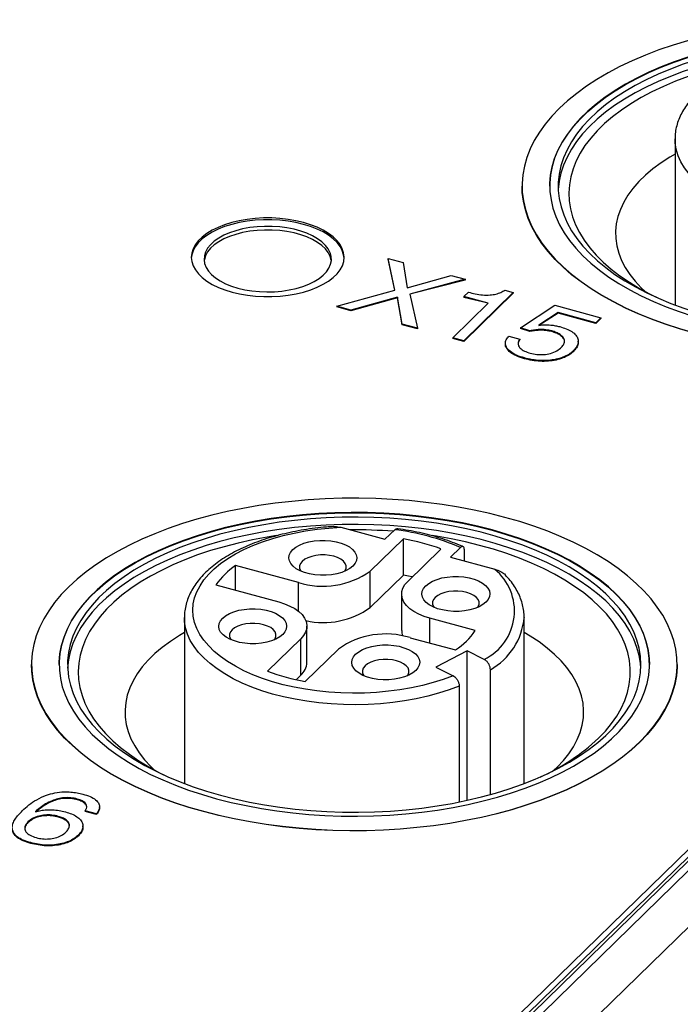
# Model space of a CAD drawing. Units: millimetres. Extents: x 17 to 410, y 7 to 290.
# Drawn here: x 372 to 380, y 102 to 114 of the extents above; entities that cross this region are included whole.
import ezdxf

# ---------------------------------------------------------------- set-up
doc = ezdxf.new("R2010")
doc.units = ezdxf.units.MM
doc.linetypes.add('SLD-Solid', pattern=[0])

msp = doc.modelspace()

# ---------------------------------------------------------------- linework, layer by layer
at = {"color": 7, "linetype": 'SLD-Solid', "lineweight": 25}
for p, q in [((380.096, 112.317), (380.096, 110.36)), ((380.096, 112.312), (380.096, 112.317)), ((378.296, 111.76), (378.296, 111.76)), ((378.621, 111.76), (378.621, 111.76)), ((376.799, 110.533), (376.718, 110.909)), ((376.718, 110.909), (376.895, 110.861)), ((376.718, 110.909), (376.718, 110.9)), ((376.799, 110.533), (376.718, 110.9)), ((376.895, 110.861), (376.943, 110.563)), ((376.943, 110.563), (377.459, 110.708)), ((377.624, 110.663), (376.974, 110.486)), ((377.459, 110.708), (377.624, 110.663)), ((377.624, 110.663), (377.624, 110.654)), ((377.624, 110.654), (376.974, 110.486)), ((376.113, 110.346), (376.799, 110.533)), ((376.827, 110.452), (376.279, 110.3)), ((376.827, 110.444), (376.279, 110.292)), ((376.884, 110.136), (376.827, 110.452)), ((376.827, 110.452), (376.827, 110.444)), ((376.884, 110.128), (376.827, 110.444)), ((376.974, 110.486), (377.064, 110.087)), ((378.191, 110.509), (377.608, 109.939)), ((378.191, 110.5), (377.608, 109.931)), ((377.61, 110.459), (377.663, 110.51)), ((377.895, 110.381), (377.61, 110.459)), ((377.61, 110.459), (377.61, 110.45)), ((377.895, 110.381), (377.61, 110.45)), ((378.093, 110.536), (378.191, 110.509)), ((378.191, 110.509), (378.191, 110.5)), ((376.279, 110.3), (376.113, 110.346)), ((376.113, 110.346), (376.113, 110.337)), ((376.279, 110.292), (376.113, 110.337)), ((377.479, 109.974), (377.895, 110.381)), ((378.275, 110.091), (378.679, 110.357)), ((378.679, 110.357), (379.223, 110.209)), ((376.279, 110.3), (376.279, 110.292)), ((378.719, 110.271), (378.492, 110.122)), ((378.719, 110.262), (378.493, 110.12)), ((379.163, 110.15), (378.719, 110.271)), ((378.719, 110.271), (378.719, 110.262)), ((379.163, 110.142), (378.719, 110.262)), ((379.223, 110.209), (379.163, 110.15)), ((379.223, 110.201), (379.163, 110.142)), ((379.223, 110.209), (379.223, 110.201)), ((368.8, 92.768), (386.62, 110.161)), ((376.884, 110.136), (376.884, 110.128)), ((377.064, 110.087), (376.884, 110.136)), ((377.064, 110.079), (376.884, 110.128)), ((377.064, 110.087), (377.064, 110.079)), ((378.388, 110.056), (378.275, 110.091)), ((378.275, 110.091), (378.275, 110.082)), ((378.388, 110.047), (378.275, 110.082)), ((378.492, 110.122), (378.493, 110.12)), ((379.163, 110.15), (379.163, 110.142)), ((356.993, 81.158), (386.62, 110.075)), ((357.231, 81.224), (386.787, 110.071)), ((377.479, 109.974), (377.479, 109.966)), ((377.608, 109.939), (377.479, 109.974)), ((377.608, 109.931), (377.479, 109.966)), ((378.14, 109.993), (378.269, 109.958)), ((378.388, 110.056), (378.388, 110.047)), ((378.644, 110.055), (378.644, 110.046)), ((356.966, 81.082), (386.522, 109.929)), ((357.762, 81.079), (387.318, 109.927)), ((377.608, 109.939), (377.608, 109.931)), ((378.099, 109.9), (378.099, 109.9)), ((378.269, 109.958), (378.269, 109.949)), ((378.957, 109.924), (378.957, 109.934)), ((378.323, 109.736), (378.323, 109.727)), ((378.896, 109.817), (378.896, 109.809)), ((376.161, 107.741), (376.68, 107.6)), ((376.68, 107.6), (376.796, 107.713)), ((376.898, 107.606), (376.507, 107.224)), ((376.898, 107.177), (376.898, 107.606)), ((376.95, 107.104), (377.34, 107.485)), ((377.57, 107.503), (377.454, 107.389)), ((377.618, 107.345), (377.618, 107.464)), ((377.454, 107.389), (377.973, 107.248)), ((375.663, 107.09), (374.923, 107.291)), ((374.923, 107), (374.923, 107.291)), ((376.507, 106.796), (376.507, 107.224)), ((376.898, 107.177), (376.507, 106.796)), ((374.69, 107.063), (375.43, 106.862)), ((376.877, 106.954), (376.877, 106.525)), ((374.32, 106.68), (374.32, 104.723)), ((374.32, 106.675), (374.32, 106.68)), ((377.745, 106.524), (377.211, 106.669)), ((378.32, 106.684), (378.32, 106.68)), ((378.32, 104.723), (378.32, 106.68)), ((375.763, 106.149), (375.763, 106.577)), ((375.691, 106.427), (375.3, 106.046)), ((375.691, 105.999), (375.691, 106.427)), ((376.977, 106.441), (377.512, 106.296)), ((375.742, 105.926), (376.133, 106.307)), ((377.648, 106.287), (377.281, 106.093)), ((377.85, 106.185), (377.648, 106.287)), ((377.648, 104.525), (377.648, 106.287)), ((372.52, 106.123), (372.52, 106.123)), ((372.845, 106.123), (372.845, 106.123)), ((377.281, 106.093), (377.483, 105.992)), ((377.922, 104.593), (377.922, 106.063)), ((379.795, 106.123), (379.795, 106.123)), ((380.12, 106.123), (380.12, 106.123)), ((375.691, 105.999), (375.638, 105.947)), ((377.555, 105.87), (377.555, 104.505)), ((378.67, 104.881), (378.708, 104.917)), ((373.059, 104.54), (373.059, 104.531)), ((373.285, 104.365), (373.153, 104.401)), ((373.153, 104.401), (373.153, 104.392)), ((373.285, 104.357), (373.153, 104.392)), ((373.321, 104.439), (373.321, 104.45)), ((372.566, 104.392), (372.568, 104.389)), ((372.835, 104.336), (372.835, 104.328)), ((373.285, 104.365), (373.285, 104.357)), ((372.479, 104.271), (372.479, 104.262)), ((373.126, 104.212), (373.126, 104.223)), ((373.072, 104.115), (373.072, 104.106)), ((372.512, 104.027), (372.512, 104.018))]:
    msp.add_line(p, q, dxfattribs=at)
at = {"color": 8, "linetype": 'SLD-Solid', "lineweight": 25}
for p, q in [((375.663, 106.752), (375.663, 107.09)), ((377.211, 106.378), (377.211, 106.669))]:
    msp.add_line(p, q, dxfattribs=at)
at = {"color": 7, "linetype": 'SLD-Solid', "lineweight": 25, "flags": 128}
for points in [[(380.322, 110.033), (380.5, 109.988), (380.683, 109.947), (380.87, 109.911), (381.06, 109.881), (381.252, 109.856), (381.447, 109.836), (381.644, 109.821), (381.842, 109.811), (382.041, 109.807), (382.24, 109.808), (382.439, 109.815), (382.636, 109.827), (382.832, 109.844), (383.026, 109.866), (383.218, 109.894), (383.406, 109.927), (383.591, 109.965), (383.772, 110.008), (383.948, 110.055), (384.119, 110.108), (384.285, 110.164), (384.444, 110.226), (384.598, 110.291), (384.744, 110.36), (384.883, 110.434), (385.014, 110.511), (385.138, 110.591), (385.253, 110.675), (385.359, 110.761), (385.456, 110.851), (385.545, 110.942), (385.623, 111.037), (385.692, 111.133), (385.752, 111.23), (385.801, 111.33), (385.84, 111.43), (385.869, 111.532), (385.887, 111.634), (385.895, 111.736), (385.893, 111.838), (385.88, 111.941), (385.857, 112.042), (385.823, 112.143), (385.78, 112.243), (385.726, 112.342), (385.662, 112.439), (385.589, 112.534), (385.506, 112.627), (385.413, 112.718), (385.312, 112.806), (385.201, 112.892), (385.083, 112.974), (384.956, 113.053), (384.821, 113.128), (384.678, 113.2), (384.529, 113.267), (384.373, 113.331), (384.211, 113.39), (384.042, 113.445), (383.869, 113.495), (383.691, 113.54), (383.508, 113.581), (383.321, 113.617), (383.131, 113.647), (382.939, 113.672), (382.744, 113.692), (382.547, 113.707), (382.349, 113.717), (382.15, 113.721), (381.951, 113.72), (381.752, 113.713), (381.555, 113.701), (381.359, 113.684), (381.165, 113.662), (380.973, 113.634), (380.785, 113.601), (380.6, 113.563), (380.419, 113.52), (380.243, 113.473), (380.072, 113.42), (379.906, 113.364), (379.747, 113.302), (379.593, 113.237), (379.447, 113.168), (379.308, 113.094), (379.177, 113.017), (379.054, 112.937), (378.939, 112.853), (378.832, 112.767), (378.735, 112.677), (378.647, 112.586), (378.568, 112.491), (378.499, 112.395), (378.439, 112.298), (378.39, 112.198), (378.351, 112.098), (378.322, 111.996), (378.304, 111.894), (378.296, 111.792), (378.298, 111.69), (378.311, 111.587), (378.334, 111.486), (378.368, 111.385), (378.411, 111.285), (378.465, 111.186), (378.529, 111.089), (378.602, 110.994), (378.685, 110.901), (378.778, 110.81), (378.879, 110.722), (378.99, 110.636), (379.108, 110.554), (379.235, 110.475), (379.37, 110.4), (379.513, 110.328), (379.662, 110.261), (379.818, 110.197), (379.98, 110.138), (380.149, 110.083), (380.322, 110.033)], [(380.474, 110.181), (380.646, 110.137), (380.822, 110.099), (381.002, 110.065), (381.185, 110.037), (381.371, 110.014), (381.56, 109.996), (381.749, 109.983), (381.94, 109.976), (382.132, 109.974), (382.323, 109.978), (382.514, 109.987), (382.703, 110.002), (382.891, 110.022), (383.076, 110.047), (383.258, 110.077), (383.437, 110.113), (383.611, 110.154), (383.781, 110.199), (383.946, 110.249), (384.105, 110.304), (384.259, 110.363), (384.405, 110.427), (384.545, 110.494), (384.677, 110.566), (384.801, 110.641), (384.917, 110.719), (385.024, 110.801), (385.123, 110.885), (385.212, 110.973), (385.292, 111.062), (385.362, 111.154), (385.423, 111.248), (385.473, 111.343), (385.513, 111.439), (385.542, 111.537), (385.561, 111.635), (385.57, 111.733), (385.568, 111.832), (385.555, 111.931), (385.532, 112.028), (385.499, 112.126), (385.455, 112.222), (385.401, 112.316), (385.337, 112.409), (385.263, 112.5), (385.179, 112.589), (385.087, 112.675), (384.985, 112.759), (384.874, 112.839), (384.755, 112.916), (384.627, 112.99), (384.492, 113.06), (384.35, 113.126), (384.201, 113.188), (384.046, 113.245), (383.884, 113.298), (383.717, 113.347), (383.546, 113.391), (383.369, 113.429), (383.189, 113.463), (383.006, 113.491), (382.82, 113.514), (382.631, 113.532), (382.442, 113.545), (382.251, 113.552), (382.059, 113.554), (381.868, 113.55), (381.677, 113.541), (381.488, 113.526), (381.3, 113.506), (381.115, 113.481), (380.933, 113.451), (380.754, 113.415), (380.58, 113.374), (380.41, 113.329), (380.245, 113.279), (380.086, 113.224), (379.932, 113.165), (379.786, 113.101), (379.646, 113.034), (379.514, 112.962), (379.39, 112.887), (379.274, 112.809), (379.167, 112.727), (379.068, 112.643), (378.979, 112.555), (378.899, 112.466), (378.829, 112.374), (378.768, 112.28), (378.718, 112.185), (378.678, 112.089), (378.649, 111.991), (378.63, 111.893), (378.621, 111.795), (378.623, 111.696), (378.636, 111.598), (378.659, 111.5), (378.692, 111.402), (378.736, 111.306), (378.79, 111.212), (378.854, 111.119), (378.928, 111.028), (379.012, 110.939), (379.104, 110.853), (379.206, 110.769), (379.317, 110.689), (379.436, 110.612), (379.564, 110.538), (379.699, 110.468), (379.841, 110.402), (379.99, 110.34), (380.145, 110.283), (380.307, 110.23), (380.474, 110.181)], [(378.621, 111.76), (378.621, 111.79), (378.63, 111.889), (378.649, 111.987), (378.678, 112.084), (378.718, 112.181), (378.768, 112.276), (378.829, 112.37), (378.899, 112.461), (378.979, 112.551), (379.068, 112.638), (379.167, 112.723), (379.274, 112.804), (379.39, 112.883), (379.514, 112.958), (379.646, 113.029), (379.786, 113.097), (379.932, 113.16), (380.086, 113.22), (380.245, 113.275), (380.41, 113.325), (380.58, 113.37), (380.754, 113.411), (380.933, 113.446), (381.115, 113.477), (381.3, 113.502), (381.488, 113.522), (381.677, 113.536), (381.868, 113.546), (382.059, 113.549), (382.251, 113.548), (382.442, 113.541), (382.631, 113.528), (382.82, 113.51), (383.006, 113.487), (383.189, 113.459), (383.369, 113.425), (383.546, 113.386), (383.717, 113.343), (383.884, 113.294), (384.046, 113.241), (384.201, 113.184), (384.35, 113.122), (384.492, 113.056), (384.627, 112.986), (384.755, 112.912), (384.874, 112.835), (384.985, 112.754), (385.087, 112.671), (385.179, 112.585), (385.263, 112.496), (385.337, 112.405), (385.401, 112.312), (385.455, 112.217), (385.499, 112.121), (385.532, 112.024), (385.555, 111.926), (385.568, 111.828), (385.571, 111.76)], [(380.52, 110.222), (380.689, 110.18), (380.861, 110.142), (381.038, 110.109), (381.218, 110.081), (381.4, 110.059), (381.585, 110.041), (381.771, 110.03), (381.958, 110.023), (382.146, 110.022), (382.333, 110.026), (382.52, 110.035), (382.705, 110.05), (382.889, 110.07), (383.07, 110.095), (383.248, 110.126), (383.423, 110.161), (383.593, 110.202), (383.759, 110.247), (383.919, 110.297), (384.074, 110.352), (384.223, 110.41), (384.366, 110.473), (384.501, 110.54), (384.629, 110.611), (384.749, 110.685), (384.861, 110.763), (384.964, 110.844), (385.058, 110.927), (385.143, 111.013), (385.219, 111.102), (385.286, 111.192), (385.342, 111.284), (385.388, 111.378), (385.424, 111.473), (385.45, 111.569), (385.465, 111.665), (385.471, 111.761), (385.465, 111.858), (385.449, 111.954), (385.423, 112.05), (385.387, 112.145), (385.34, 112.238), (385.283, 112.331), (385.217, 112.421), (385.141, 112.509), (385.055, 112.595), (384.96, 112.679), (384.857, 112.759), (384.745, 112.837), (384.624, 112.911), (384.496, 112.981), (384.361, 113.048), (384.218, 113.111), (384.069, 113.17), (383.914, 113.224), (383.753, 113.274), (383.587, 113.319), (383.416, 113.359), (383.242, 113.395), (383.064, 113.425), (382.882, 113.45), (382.699, 113.47), (382.513, 113.485), (382.327, 113.494), (382.139, 113.498), (381.952, 113.496), (381.764, 113.49), (381.578, 113.477), (381.394, 113.46), (381.211, 113.437), (381.032, 113.409), (380.855, 113.376), (380.683, 113.338), (380.515, 113.295), (380.351, 113.248), (380.193, 113.196), (380.041, 113.139), (379.896, 113.078), (379.757, 113.013), (379.625, 112.944), (379.501, 112.872), (379.385, 112.796), (379.278, 112.716), (379.179, 112.634), (379.089, 112.55), (379.008, 112.462), (378.937, 112.373), (378.876, 112.281), (378.825, 112.188), (378.784, 112.094), (378.753, 111.999), (378.732, 111.903), (378.722, 111.806), (378.722, 111.71), (378.733, 111.613), (378.754, 111.517), (378.785, 111.422), (378.826, 111.328), (378.878, 111.235), (378.94, 111.143), (379.011, 111.054), (379.092, 110.967), (379.182, 110.882), (379.281, 110.8), (379.389, 110.721), (379.506, 110.645), (379.63, 110.573), (379.762, 110.504), (379.901, 110.439), (380.047, 110.378), (380.199, 110.322), (380.357, 110.27), (380.52, 110.222)], [(385.469, 111.717), (385.465, 111.772), (385.449, 111.869), (385.423, 111.964), (385.387, 112.059), (385.34, 112.153), (385.283, 112.245), (385.217, 112.335), (385.141, 112.424), (385.055, 112.51), (384.96, 112.593), (384.857, 112.674), (384.745, 112.751), (384.624, 112.825), (384.496, 112.896), (384.361, 112.963), (384.218, 113.025), (384.069, 113.084), (383.914, 113.138), (383.753, 113.188), (383.587, 113.233), (383.416, 113.274), (383.242, 113.309), (383.064, 113.339), (382.882, 113.364), (382.699, 113.384), (382.513, 113.399), (382.327, 113.408), (382.139, 113.412), (381.952, 113.411), (381.764, 113.404), (381.578, 113.392), (381.394, 113.374), (381.211, 113.352), (381.032, 113.324), (380.855, 113.291), (380.683, 113.253), (380.515, 113.21), (380.351, 113.162), (380.193, 113.11), (380.041, 113.053), (379.896, 112.992), (379.757, 112.927), (379.625, 112.858), (379.501, 112.786), (379.385, 112.71), (379.278, 112.631), (379.179, 112.549), (379.089, 112.464), (379.008, 112.377), (378.937, 112.287), (378.876, 112.196), (378.825, 112.103), (378.784, 112.008), (378.753, 111.913), (378.732, 111.817), (378.722, 111.721), (378.722, 111.717)], [(381.181, 113.28), (381.07, 113.262), (380.897, 113.23), (380.728, 113.192), (380.563, 113.15), (380.404, 113.103), (380.249, 113.052), (380.101, 112.996), (379.959, 112.935), (379.824, 112.871), (379.696, 112.803), (379.576, 112.731), (379.464, 112.656), (379.36, 112.578), (379.265, 112.497), (379.179, 112.413), (379.103, 112.327), (379.036, 112.239), (378.979, 112.149), (378.932, 112.057), (378.895, 111.964), (378.868, 111.87), (378.852, 111.776), (378.846, 111.681), (378.85, 111.587), (378.865, 111.492), (378.89, 111.398), (378.925, 111.305), (378.971, 111.214), (379.026, 111.123), (379.092, 111.035), (379.167, 110.948), (379.251, 110.864), (379.345, 110.783), (379.447, 110.704), (379.558, 110.628), (379.677, 110.556), (379.804, 110.487), (379.909, 110.435)], [(380.096, 112.137), (380.036, 112.102), (379.932, 112.034), (379.835, 111.963), (379.748, 111.889), (379.67, 111.813), (379.601, 111.734), (379.541, 111.653), (379.492, 111.571), (379.452, 111.486), (379.423, 111.401), (379.404, 111.315), (379.396, 111.229), (379.398, 111.142), (379.411, 111.056), (379.433, 110.971), (379.467, 110.886), (379.51, 110.802), (379.563, 110.72), (379.626, 110.64), (379.699, 110.562), (379.746, 110.518)], [(380.322, 110.029), (380.149, 110.079), (379.98, 110.134), (379.818, 110.193), (379.662, 110.257), (379.513, 110.324), (379.37, 110.396), (379.235, 110.471), (379.108, 110.55), (378.99, 110.632), (378.879, 110.717), (378.778, 110.806), (378.685, 110.896), (378.602, 110.989), (378.529, 111.085), (378.465, 111.182), (378.411, 111.28), (378.368, 111.38), (378.334, 111.481), (378.311, 111.583), (378.298, 111.685), (378.296, 111.76)], [(374.881, 110.512), (374.969, 110.491), (375.062, 110.475), (375.157, 110.464), (375.254, 110.459), (375.351, 110.459), (375.448, 110.464), (375.543, 110.475), (375.636, 110.491), (375.724, 110.513), (375.807, 110.539), (375.885, 110.569), (375.955, 110.604), (376.018, 110.642), (376.073, 110.684), (376.118, 110.728), (376.154, 110.775), (376.18, 110.823), (376.196, 110.873), (376.201, 110.923), (376.195, 110.973), (376.179, 111.022), (376.153, 111.071), (376.117, 111.117), (376.071, 111.161), (376.016, 111.203), (375.953, 111.241), (375.882, 111.276), (375.804, 111.306), (375.721, 111.332), (375.632, 111.353), (375.54, 111.369), (375.445, 111.379), (375.348, 111.385), (375.25, 111.385), (375.154, 111.379), (375.058, 111.368), (374.966, 111.352), (374.878, 111.331), (374.794, 111.305), (374.717, 111.274), (374.646, 111.24), (374.583, 111.202), (374.529, 111.16), (374.483, 111.116), (374.447, 111.069), (374.422, 111.021), (374.406, 110.971), (374.401, 110.921), (374.406, 110.871), (374.422, 110.821), (374.449, 110.773), (374.485, 110.726), (374.531, 110.682), (374.585, 110.641), (374.649, 110.602), (374.72, 110.568), (374.797, 110.538), (374.881, 110.512)], [(376.201, 110.911), (376.195, 110.951), (376.179, 111.001), (376.153, 111.049), (376.117, 111.096), (376.071, 111.14), (376.016, 111.182), (375.953, 111.22), (375.882, 111.254), (375.804, 111.284), (375.721, 111.31), (375.632, 111.331), (375.54, 111.347), (375.445, 111.358), (375.348, 111.363), (375.25, 111.363), (375.154, 111.358), (375.058, 111.347), (374.966, 111.331), (374.878, 111.309), (374.794, 111.283), (374.717, 111.253), (374.646, 111.218), (374.583, 111.18), (374.529, 111.139), (374.483, 111.094), (374.447, 111.047), (374.422, 110.999), (374.406, 110.95), (374.401, 110.911)], [(374.951, 110.559), (375.032, 110.54), (375.116, 110.526), (375.204, 110.517), (375.292, 110.514), (375.381, 110.516), (375.469, 110.524), (375.554, 110.537), (375.636, 110.555), (375.713, 110.578), (375.784, 110.605), (375.848, 110.636), (375.905, 110.672), (375.954, 110.71), (375.993, 110.751), (376.022, 110.794), (376.041, 110.839), (376.05, 110.884), (376.049, 110.93), (376.036, 110.976), (376.014, 111.02), (375.982, 111.062), (375.94, 111.103), (375.889, 111.14), (375.829, 111.174), (375.763, 111.205), (375.69, 111.231), (375.611, 111.252), (375.528, 111.268), (375.442, 111.28), (375.354, 111.286), (375.265, 111.286), (375.177, 111.281), (375.09, 111.271), (375.006, 111.256), (374.927, 111.235), (374.853, 111.21), (374.785, 111.181), (374.724, 111.147), (374.671, 111.11), (374.627, 111.07), (374.593, 111.028), (374.569, 110.984), (374.555, 110.939), (374.551, 110.893), (374.558, 110.848), (374.575, 110.803), (374.603, 110.759), (374.64, 110.718), (374.687, 110.679), (374.742, 110.643), (374.805, 110.611), (374.875, 110.582), (374.951, 110.559)], [(376.05, 110.879), (376.049, 110.887), (376.036, 110.933), (376.014, 110.977), (375.982, 111.02), (375.94, 111.06), (375.889, 111.097), (375.829, 111.132), (375.763, 111.162), (375.69, 111.188), (375.611, 111.209), (375.528, 111.226), (375.442, 111.237), (375.354, 111.243), (375.265, 111.243), (375.177, 111.238), (375.09, 111.228), (375.006, 111.213), (374.927, 111.192), (374.853, 111.167), (374.785, 111.138), (374.724, 111.104), (374.671, 111.067), (374.627, 111.028), (374.593, 110.985), (374.569, 110.941), (374.555, 110.896), (374.552, 110.879)], [(374.547, 104.396), (374.725, 104.351), (374.908, 104.31), (375.094, 104.275), (375.284, 104.244), (375.477, 104.219), (375.672, 104.199), (375.869, 104.184), (376.067, 104.174), (376.266, 104.17), (376.465, 104.171), (376.663, 104.178), (376.861, 104.19), (377.057, 104.207), (377.251, 104.23), (377.443, 104.257), (377.631, 104.29), (377.816, 104.328), (377.997, 104.371), (378.173, 104.418), (378.344, 104.471), (378.51, 104.527), (378.669, 104.589), (378.822, 104.654), (378.968, 104.724), (379.107, 104.797), (379.239, 104.874), (379.362, 104.954), (379.477, 105.038), (379.584, 105.124), (379.681, 105.214), (379.769, 105.306), (379.848, 105.4), (379.917, 105.496), (379.976, 105.594), (380.025, 105.693), (380.064, 105.793), (380.093, 105.895), (380.112, 105.997), (380.12, 106.099), (380.117, 106.202), (380.105, 106.304), (380.081, 106.406), (380.048, 106.507), (380.004, 106.607), (379.951, 106.705), (379.887, 106.802), (379.813, 106.897), (379.73, 106.991), (379.638, 107.081), (379.536, 107.169), (379.426, 107.255), (379.307, 107.337), (379.18, 107.416), (379.045, 107.491), (378.903, 107.563), (378.754, 107.63), (378.598, 107.694), (378.435, 107.753), (378.267, 107.808), (378.094, 107.858), (377.915, 107.903), (377.733, 107.944), (377.546, 107.98), (377.356, 108.01), (377.163, 108.035), (376.968, 108.056), (376.771, 108.07), (376.573, 108.08), (376.375, 108.084), (376.176, 108.083), (375.977, 108.076), (375.779, 108.064), (375.583, 108.047), (375.389, 108.025), (375.198, 107.997), (375.009, 107.964), (374.824, 107.926), (374.644, 107.883), (374.467, 107.836), (374.296, 107.784), (374.131, 107.727), (373.971, 107.666), (373.818, 107.6), (373.672, 107.531), (373.533, 107.457), (373.402, 107.38), (373.278, 107.3), (373.163, 107.216), (373.057, 107.13), (372.959, 107.04), (372.871, 106.949), (372.792, 106.855), (372.723, 106.758), (372.664, 106.661), (372.615, 106.561), (372.576, 106.461), (372.547, 106.359), (372.529, 106.257), (372.521, 106.155), (372.523, 106.053), (372.536, 105.95), (372.559, 105.849), (372.592, 105.748), (372.636, 105.648), (372.69, 105.549), (372.753, 105.452), (372.827, 105.357), (372.91, 105.264), (373.002, 105.173), (373.104, 105.085), (373.214, 104.999), (373.333, 104.917), (373.46, 104.838), (373.595, 104.763), (373.737, 104.692), (373.887, 104.624), (374.043, 104.56), (374.205, 104.501), (374.373, 104.446), (374.547, 104.396)], [(372.845, 106.123), (372.846, 106.153), (372.854, 106.252), (372.873, 106.35), (372.903, 106.447), (372.943, 106.544), (372.993, 106.639), (373.053, 106.733), (373.123, 106.824), (373.203, 106.914), (373.293, 107.001), (373.391, 107.086), (373.499, 107.168), (373.615, 107.246), (373.739, 107.321), (373.871, 107.392), (374.011, 107.46), (374.157, 107.524), (374.31, 107.583), (374.469, 107.638), (374.634, 107.688), (374.804, 107.733), (374.979, 107.774), (375.157, 107.809), (375.34, 107.84), (375.525, 107.865), (375.712, 107.885), (375.902, 107.9), (376.092, 107.909), (376.284, 107.912), (376.475, 107.911), (376.666, 107.904), (376.856, 107.891), (377.044, 107.873), (377.231, 107.85), (377.414, 107.822), (377.594, 107.788), (377.77, 107.749), (377.942, 107.706), (378.109, 107.657), (378.27, 107.604), (378.426, 107.547), (378.575, 107.485), (378.717, 107.419), (378.852, 107.349), (378.979, 107.275), (379.098, 107.198), (379.209, 107.117), (379.311, 107.034), (379.404, 106.948), (379.488, 106.859), (379.562, 106.768), (379.626, 106.675), (379.68, 106.58), (379.724, 106.484), (379.757, 106.387), (379.78, 106.289), (379.793, 106.191), (379.795, 106.123)], [(374.698, 104.544), (374.87, 104.501), (375.046, 104.462), (375.226, 104.428), (375.41, 104.4), (375.596, 104.377), (375.784, 104.359), (375.974, 104.346), (376.165, 104.339), (376.357, 104.337), (376.548, 104.341), (376.739, 104.35), (376.928, 104.365), (377.116, 104.385), (377.301, 104.41), (377.483, 104.44), (377.662, 104.476), (377.836, 104.517), (378.006, 104.562), (378.171, 104.612), (378.33, 104.667), (378.483, 104.726), (378.63, 104.79), (378.769, 104.857), (378.901, 104.929), (379.026, 105.004), (379.142, 105.082), (379.249, 105.164), (379.348, 105.249), (379.437, 105.336), (379.517, 105.425), (379.587, 105.517), (379.647, 105.611), (379.698, 105.706), (379.738, 105.802), (379.767, 105.9), (379.786, 105.998), (379.795, 106.097), (379.793, 106.195), (379.78, 106.294), (379.757, 106.391), (379.724, 106.489), (379.68, 106.585), (379.626, 106.679), (379.562, 106.772), (379.488, 106.863), (379.404, 106.952), (379.311, 107.038), (379.209, 107.122), (379.098, 107.202), (378.979, 107.279), (378.852, 107.353), (378.717, 107.423), (378.575, 107.489), (378.426, 107.551), (378.27, 107.608), (378.109, 107.662), (377.942, 107.71), (377.77, 107.754), (377.594, 107.792), (377.414, 107.826), (377.231, 107.854), (377.044, 107.878), (376.856, 107.895), (376.666, 107.908), (376.475, 107.915), (376.284, 107.917), (376.092, 107.913), (375.902, 107.904), (375.712, 107.889), (375.525, 107.869), (375.34, 107.844), (375.157, 107.814), (374.979, 107.778), (374.804, 107.738), (374.634, 107.692), (374.469, 107.642), (374.31, 107.587), (374.157, 107.528), (374.011, 107.464), (373.871, 107.397), (373.739, 107.325), (373.615, 107.25), (373.499, 107.172), (373.391, 107.09), (373.293, 107.006), (373.203, 106.918), (373.123, 106.829), (373.053, 106.737), (372.993, 106.643), (372.943, 106.548), (372.903, 106.452), (372.873, 106.354), (372.854, 106.256), (372.846, 106.158), (372.848, 106.059), (372.86, 105.961), (372.883, 105.863), (372.917, 105.766), (372.961, 105.67), (373.015, 105.575), (373.079, 105.482), (373.153, 105.391), (373.236, 105.302), (373.329, 105.216), (373.431, 105.133), (373.542, 105.052), (373.661, 104.975), (373.788, 104.901), (373.923, 104.831), (374.066, 104.765), (374.215, 104.703), (374.37, 104.646), (374.532, 104.593), (374.698, 104.544)], [(374.745, 104.585), (374.913, 104.543), (375.086, 104.505), (375.263, 104.472), (375.442, 104.444), (375.625, 104.422), (375.809, 104.405), (375.996, 104.393), (376.183, 104.386), (376.37, 104.385), (376.558, 104.389), (376.745, 104.398), (376.93, 104.413), (377.114, 104.433), (377.295, 104.459), (377.473, 104.489), (377.647, 104.525), (377.818, 104.565), (377.983, 104.61), (378.144, 104.66), (378.299, 104.715), (378.448, 104.773), (378.59, 104.836), (378.725, 104.903), (378.853, 104.974), (378.973, 105.048), (379.085, 105.126), (379.188, 105.207), (379.283, 105.29), (379.368, 105.376), (379.444, 105.465), (379.51, 105.555), (379.566, 105.647), (379.613, 105.741), (379.649, 105.836), (379.675, 105.932), (379.69, 106.028), (379.695, 106.124), (379.69, 106.221), (379.674, 106.317), (379.648, 106.413), (379.611, 106.508), (379.565, 106.601), (379.508, 106.694), (379.441, 106.784), (379.365, 106.872), (379.28, 106.958), (379.185, 107.042), (379.081, 107.122), (378.969, 107.2), (378.849, 107.274), (378.721, 107.345), (378.585, 107.411), (378.443, 107.474), (378.294, 107.533), (378.138, 107.587), (377.978, 107.637), (377.812, 107.682), (377.641, 107.722), (377.466, 107.758), (377.288, 107.788), (377.107, 107.813), (376.923, 107.833), (376.738, 107.848), (376.551, 107.857), (376.364, 107.861), (376.176, 107.859), (375.989, 107.853), (375.803, 107.841), (375.618, 107.823), (375.436, 107.8), (375.256, 107.772), (375.08, 107.739), (374.907, 107.701), (374.739, 107.659), (374.576, 107.611), (374.418, 107.559), (374.266, 107.502), (374.12, 107.441), (373.982, 107.376), (373.85, 107.307), (373.726, 107.235), (373.61, 107.159), (373.502, 107.08), (373.404, 106.997), (373.314, 106.913), (373.233, 106.825), (373.162, 106.736), (373.101, 106.645), (373.049, 106.552), (373.008, 106.457), (372.977, 106.362), (372.957, 106.266), (372.946, 106.169), (372.947, 106.073), (372.957, 105.976), (372.978, 105.88), (373.01, 105.785), (373.051, 105.691), (373.103, 105.598), (373.164, 105.507), (373.236, 105.417), (373.317, 105.33), (373.407, 105.245), (373.506, 105.163), (373.614, 105.084), (373.73, 105.008), (373.854, 104.936), (373.986, 104.867), (374.125, 104.802), (374.271, 104.741), (374.424, 104.685), (374.582, 104.633), (374.745, 104.585)], [(379.694, 106.08), (379.69, 106.135), (379.674, 106.232), (379.648, 106.327), (379.611, 106.422), (379.565, 106.516), (379.508, 106.608), (379.441, 106.698), (379.365, 106.787), (379.28, 106.873), (379.185, 106.956), (379.081, 107.037), (378.969, 107.114), (378.849, 107.188), (378.721, 107.259), (378.585, 107.326), (378.443, 107.389), (378.294, 107.447), (378.138, 107.501), (377.978, 107.551), (377.812, 107.596), (377.641, 107.637), (377.466, 107.672), (377.288, 107.702), (377.107, 107.727), (376.923, 107.747), (376.738, 107.762), (376.551, 107.771), (376.364, 107.775), (376.176, 107.774), (375.989, 107.767), (375.803, 107.755), (375.618, 107.737), (375.436, 107.715), (375.256, 107.687), (375.08, 107.654), (374.907, 107.616), (374.739, 107.573), (374.576, 107.525), (374.418, 107.473), (374.266, 107.416), (374.12, 107.355), (373.982, 107.29), (373.85, 107.222), (373.726, 107.149), (373.61, 107.073), (373.502, 106.994), (373.404, 106.912), (373.314, 106.827), (373.233, 106.74), (373.162, 106.65), (373.101, 106.559), (373.049, 106.466), (373.008, 106.372), (372.977, 106.276), (372.957, 106.18), (372.946, 106.084), (372.946, 106.08)], [(375.406, 107.643), (375.295, 107.625), (375.122, 107.593), (374.953, 107.556), (374.788, 107.513), (374.628, 107.466), (374.474, 107.415), (374.326, 107.359), (374.184, 107.298), (374.049, 107.234), (373.921, 107.166), (373.801, 107.094), (373.688, 107.019), (373.585, 106.941), (373.49, 106.86), (373.404, 106.776), (373.328, 106.69), (373.261, 106.602), (373.203, 106.512), (373.156, 106.42), (373.119, 106.327), (373.093, 106.233), (373.076, 106.139), (373.07, 106.044), (373.075, 105.95), (373.089, 105.855), (373.115, 105.761), (373.15, 105.668), (373.195, 105.577), (373.251, 105.486), (373.316, 105.398), (373.392, 105.311), (373.476, 105.227), (373.569, 105.146), (373.672, 105.067), (373.783, 104.991), (373.902, 104.919), (374.028, 104.85), (374.134, 104.799)], [(377.483, 105.992), (377.368, 105.949), (377.248, 105.912), (377.122, 105.879), (376.992, 105.85), (376.858, 105.827), (376.721, 105.809), (376.582, 105.796), (376.442, 105.789), (376.301, 105.787), (376.16, 105.791), (376.02, 105.799), (375.881, 105.814), (375.745, 105.833), (375.612, 105.858), (375.483, 105.887), (375.359, 105.922), (375.24, 105.961), (375.127, 106.004), (375.02, 106.052), (374.921, 106.104), (374.829, 106.159), (374.746, 106.218), (374.671, 106.279), (374.606, 106.344), (374.55, 106.411), (374.503, 106.479), (374.467, 106.55), (374.441, 106.621), (374.425, 106.693), (374.42, 106.766), (374.425, 106.839), (374.441, 106.911), (374.467, 106.982), (374.504, 107.053), (374.55, 107.121), (374.606, 107.188), (374.672, 107.252), (374.747, 107.314), (374.83, 107.373), (374.922, 107.428), (375.021, 107.48), (375.127, 107.527), (375.241, 107.571), (375.36, 107.61), (375.484, 107.644), (375.613, 107.674), (375.746, 107.698), (375.882, 107.718), (376.02, 107.732), (376.161, 107.741)], [(379.195, 105.256), (379.276, 105.341), (379.347, 105.428), (379.41, 105.517), (379.462, 105.608), (379.504, 105.7), (379.536, 105.794), (379.557, 105.888), (379.568, 105.982), (379.569, 106.077), (379.56, 106.172), (379.54, 106.266), (379.509, 106.359), (379.469, 106.452), (379.418, 106.543), (379.358, 106.632), (379.288, 106.72), (379.208, 106.805), (379.119, 106.888), (379.021, 106.968), (378.914, 107.045), (378.799, 107.119), (378.676, 107.19), (378.546, 107.257), (378.408, 107.32), (378.264, 107.378), (378.114, 107.433), (377.958, 107.483), (377.796, 107.528), (377.63, 107.569), (377.46, 107.605), (377.286, 107.635), (377.238, 107.643)], [(376.304, 107.285), (376.269, 107.257), (376.224, 107.231), (376.173, 107.21), (376.115, 107.194), (376.053, 107.182), (375.988, 107.176), (375.922, 107.176), (375.856, 107.181), (375.794, 107.192), (375.735, 107.208), (375.683, 107.228), (375.637, 107.253), (375.601, 107.282), (375.574, 107.313), (375.557, 107.345), (375.55, 107.379), (375.555, 107.413), (375.571, 107.446), (375.597, 107.478), (375.632, 107.506), (375.676, 107.532), (375.728, 107.553), (375.786, 107.569), (375.848, 107.581), (375.913, 107.587), (375.979, 107.587), (376.045, 107.582), (376.107, 107.571), (376.166, 107.555), (376.218, 107.535), (376.264, 107.51), (376.3, 107.481), (376.327, 107.45), (376.344, 107.418), (376.35, 107.384), (376.346, 107.35), (376.33, 107.317), (376.304, 107.285)], [(376.207, 107.224), (376.214, 107.234), (376.224, 107.261), (376.224, 107.289), (376.213, 107.316), (376.192, 107.342), (376.162, 107.365), (376.124, 107.384), (376.079, 107.4), (376.029, 107.41), (375.976, 107.415), (375.922, 107.415), (375.869, 107.41), (375.82, 107.399), (375.775, 107.383), (375.737, 107.364), (375.707, 107.34), (375.687, 107.315), (375.677, 107.288), (375.677, 107.26), (375.688, 107.233), (375.694, 107.224)], [(377.003, 107.156), (376.957, 107.166), (376.898, 107.177)], [(377.211, 106.669), (377.141, 106.691), (377.078, 106.718), (377.021, 106.748), (376.973, 106.782), (376.934, 106.82), (376.905, 106.859), (376.886, 106.9), (376.878, 106.942), (376.88, 106.984), (376.893, 107.025), (376.916, 107.066), (376.95, 107.104)], [(377.87, 106.86), (377.834, 106.831), (377.79, 106.806), (377.738, 106.785), (377.68, 106.768), (377.618, 106.757), (377.553, 106.751), (377.487, 106.751), (377.422, 106.756), (377.359, 106.767), (377.301, 106.782), (377.248, 106.803), (377.203, 106.828), (377.166, 106.856), (377.139, 106.887), (377.122, 106.92), (377.116, 106.954), (377.121, 106.988), (377.136, 107.021), (377.162, 107.052), (377.198, 107.081), (377.242, 107.106), (377.294, 107.127), (377.351, 107.144), (377.414, 107.155), (377.479, 107.161), (377.545, 107.162), (377.61, 107.156), (377.673, 107.146), (377.731, 107.13), (377.784, 107.109), (377.829, 107.084), (377.866, 107.056), (377.893, 107.025), (377.91, 106.992), (377.916, 106.958), (377.911, 106.924), (377.896, 106.891), (377.87, 106.86)], [(377.773, 106.798), (377.779, 106.809), (377.79, 106.836), (377.789, 106.864), (377.779, 106.891), (377.758, 106.916), (377.728, 106.939), (377.689, 106.959), (377.644, 106.974), (377.594, 106.985), (377.541, 106.99), (377.487, 106.99), (377.435, 106.984), (377.385, 106.973), (377.34, 106.958), (377.302, 106.938), (377.273, 106.915), (377.252, 106.889), (377.242, 106.862), (377.242, 106.834), (377.253, 106.807), (377.259, 106.798)], [(375.43, 106.862), (375.499, 106.84), (375.563, 106.814), (375.619, 106.783), (375.667, 106.749), (375.706, 106.712), (375.735, 106.672), (375.754, 106.632), (375.762, 106.59), (375.76, 106.548), (375.747, 106.506), (375.724, 106.466), (375.691, 106.427)], [(375.478, 106.479), (375.443, 106.45), (375.398, 106.425), (375.347, 106.404), (375.289, 106.387), (375.227, 106.376), (375.162, 106.37), (375.096, 106.37), (375.03, 106.375), (374.968, 106.386), (374.909, 106.402), (374.857, 106.422), (374.811, 106.447), (374.775, 106.475), (374.747, 106.506), (374.731, 106.539), (374.724, 106.573), (374.729, 106.607), (374.745, 106.64), (374.771, 106.671), (374.806, 106.7), (374.85, 106.725), (374.902, 106.747), (374.96, 106.763), (375.022, 106.774), (375.087, 106.78), (375.153, 106.781), (375.219, 106.775), (375.281, 106.765), (375.34, 106.749), (375.392, 106.728), (375.437, 106.704), (375.474, 106.675), (375.501, 106.644), (375.518, 106.611), (375.524, 106.577), (375.52, 106.543), (375.504, 106.51), (375.478, 106.479)], [(375.381, 106.417), (375.388, 106.428), (375.398, 106.455), (375.398, 106.483), (375.387, 106.51), (375.366, 106.536), (375.336, 106.559), (375.298, 106.578), (375.253, 106.593), (375.203, 106.604), (375.15, 106.609), (375.096, 106.609), (375.043, 106.603), (374.994, 106.593), (374.949, 106.577), (374.911, 106.557), (374.881, 106.534), (374.861, 106.509), (374.851, 106.481), (374.851, 106.453), (374.862, 106.426), (374.868, 106.417)], [(374.32, 106.5), (374.261, 106.465), (374.156, 106.397), (374.06, 106.326), (373.973, 106.253), (373.894, 106.176), (373.825, 106.097), (373.766, 106.016), (373.716, 105.934), (373.677, 105.85), (373.648, 105.764), (373.629, 105.678), (373.621, 105.592), (373.623, 105.506), (373.635, 105.419), (373.658, 105.334), (373.691, 105.249), (373.735, 105.165), (373.788, 105.083), (373.851, 105.003), (373.924, 104.925), (373.97, 104.881)], [(378.708, 104.917), (378.782, 104.994), (378.846, 105.074), (378.9, 105.156), (378.945, 105.24), (378.979, 105.324), (379.003, 105.41), (379.017, 105.496), (379.02, 105.582), (379.013, 105.669), (378.995, 105.755), (378.967, 105.84), (378.929, 105.924), (378.88, 106.007), (378.822, 106.088), (378.754, 106.167), (378.677, 106.244), (378.59, 106.318), (378.495, 106.39), (378.391, 106.458), (378.32, 106.5)], [(377.044, 106.054), (377.008, 106.025), (376.964, 106), (376.912, 105.979), (376.854, 105.962), (376.792, 105.951), (376.727, 105.945), (376.661, 105.944), (376.596, 105.95), (376.533, 105.96), (376.475, 105.976), (376.422, 105.997), (376.377, 106.022), (376.34, 106.05), (376.313, 106.081), (376.296, 106.114), (376.29, 106.148), (376.295, 106.182), (376.31, 106.215), (376.336, 106.246), (376.372, 106.275), (376.416, 106.3), (376.468, 106.321), (376.525, 106.338), (376.588, 106.349), (376.653, 106.355), (376.719, 106.355), (376.784, 106.35), (376.847, 106.339), (376.905, 106.323), (376.958, 106.303), (377.003, 106.278), (377.04, 106.25), (377.067, 106.219), (377.084, 106.186), (377.09, 106.152), (377.085, 106.118), (377.07, 106.085), (377.044, 106.054)], [(376.946, 105.992), (376.953, 106.002), (376.964, 106.03), (376.963, 106.057), (376.953, 106.085), (376.932, 106.11), (376.901, 106.133), (376.863, 106.153), (376.818, 106.168), (376.768, 106.178), (376.715, 106.184), (376.661, 106.184), (376.609, 106.178), (376.559, 106.167), (376.514, 106.152), (376.476, 106.132), (376.447, 106.109), (376.426, 106.083), (376.416, 106.056), (376.416, 106.028), (376.427, 106.001), (376.433, 105.992)], [(374.547, 104.392), (374.373, 104.442), (374.205, 104.497), (374.043, 104.556), (373.887, 104.62), (373.737, 104.687), (373.595, 104.759), (373.46, 104.834), (373.333, 104.913), (373.214, 104.995), (373.104, 105.08), (373.002, 105.169), (372.91, 105.259), (372.827, 105.352), (372.753, 105.448), (372.69, 105.545), (372.636, 105.643), (372.592, 105.743), (372.559, 105.844), (372.536, 105.946), (372.523, 106.048), (372.52, 106.123)], [(380.12, 106.123), (380.12, 106.095), (380.112, 105.992), (380.093, 105.89), (380.064, 105.789), (380.025, 105.689), (379.976, 105.589), (379.917, 105.491), (379.848, 105.395), (379.769, 105.301), (379.681, 105.209), (379.584, 105.12), (379.477, 105.033), (379.362, 104.95), (379.239, 104.869), (379.107, 104.793), (378.968, 104.719), (378.822, 104.65), (378.669, 104.584), (378.51, 104.523), (378.344, 104.466), (378.173, 104.414), (377.997, 104.366), (377.816, 104.324), (377.631, 104.286), (377.443, 104.253), (377.251, 104.225), (377.057, 104.203), (376.861, 104.186), (376.663, 104.174), (376.465, 104.167), (376.266, 104.166), (376.067, 104.17), (375.869, 104.179), (375.672, 104.194), (375.477, 104.214), (375.284, 104.24), (375.094, 104.27), (374.908, 104.306), (374.725, 104.346), (374.547, 104.392)]]:
    msp.add_lwpolyline(points, dxfattribs=at)
at = {"color": 8, "linetype": 'SLD-Solid', "lineweight": 25, "flags": 128}
for points in [[(383.331, 111.507), (383.213, 111.462), (383.089, 111.423), (382.959, 111.388), (382.826, 111.358), (382.688, 111.333), (382.547, 111.313), (382.404, 111.299), (382.259, 111.29), (382.113, 111.287), (381.967, 111.289), (381.822, 111.296), (381.678, 111.309), (381.537, 111.328), (381.398, 111.351), (381.263, 111.38), (381.133, 111.414), (381.008, 111.453), (380.888, 111.496), (380.775, 111.543), (380.669, 111.595), (380.571, 111.65), (380.48, 111.709), (380.399, 111.772), (380.326, 111.837), (380.263, 111.905), (380.209, 111.975), (380.166, 112.046), (380.133, 112.119), (380.11, 112.194), (380.098, 112.269), (380.096, 112.312)], [(377.555, 105.87), (377.437, 105.826), (377.313, 105.786), (377.184, 105.751), (377.05, 105.721), (376.913, 105.696), (376.772, 105.676), (376.628, 105.662), (376.483, 105.653), (376.338, 105.65), (376.192, 105.652), (376.047, 105.66), (375.903, 105.673), (375.761, 105.691), (375.623, 105.715), (375.488, 105.743), (375.358, 105.777), (375.232, 105.816), (375.113, 105.859), (375, 105.906), (374.894, 105.958), (374.795, 106.013), (374.705, 106.072), (374.623, 106.135), (374.551, 106.2), (374.487, 106.268), (374.434, 106.338), (374.39, 106.409), (374.357, 106.483), (374.335, 106.557), (374.322, 106.632), (374.32, 106.675)]]:
    msp.add_lwpolyline(points, dxfattribs=at)
at = {"color": 7, "linetype": 'SLD-Solid', "lineweight": 25}
for centre, radius, start, end in [((376.321, 101.441), 6.27, 85.8269, 90.4536), ((376.454, 104.926), 2.808, 66.5862, 83.0048), ((376.447, 105.071), 2.575, 69.6895, 79.9014), ((375.447, 106.52), 0.932, 124.233, 144.3771), ((375.949, 108.009), 0.963, 252.696, 305.3989), ((377.571, 106.756), 0.635, 295.9977, 50.7735), ((375.956, 107.568), 0.949, 257.4643, 305.5283), ((376.691, 105.522), 0.963, 72.696, 125.3989), ((377.052, 106.526), 0.174, 180.2617, 201.9215), ((377.075, 106.977), 0.808, 302.6712, 325.9389), ((375.552, 106.158), 0.211, 311.0443, 357.5938), ((376.194, 108.46), 2.575, 249.6895, 259.9014), ((377.488, 107.077), 2.496, 294.0839, 313.1362)]:
    msp.add_arc(centre, radius, start, end, dxfattribs=at)
at = {"color": 8, "linetype": 'SLD-Solid', "lineweight": 25}
msp.add_arc((377.531, 106.753), 0.793, 299.5798, 354.7378, dxfattribs=at)
at = {"color": 7, "linetype": 'SLD-Solid', "lineweight": 25}
for points, knots in [([(381.855, 113.387), (381.826, 113.385), (381.752, 113.381), (381.633, 113.368), (381.501, 113.349), (381.372, 113.325), (381.246, 113.296), (381.124, 113.263), (381.006, 113.226), (380.893, 113.184), (380.786, 113.138), (380.684, 113.088), (380.59, 113.034), (380.502, 112.976), (380.421, 112.915), (380.348, 112.85), (380.284, 112.782), (380.229, 112.712), (380.183, 112.64), (380.146, 112.566), (380.119, 112.49), (380.102, 112.415), (380.095, 112.355), (380.096, 112.32), (380.097, 112.311)], [0, 0, 0, 0, 0.03089, 0.078626, 0.126386, 0.174178, 0.222012, 0.269895, 0.317837, 0.365847, 0.413931, 0.462093, 0.510332, 0.558638, 0.606984, 0.655303, 0.703506, 0.751473, 0.799062, 0.846137, 0.892607, 0.938472, 0.983833, 1, 1, 1, 1]), ([(377.663, 110.51), (377.69, 110.504), (377.743, 110.49), (377.83, 110.477), (377.914, 110.476), (377.988, 110.487), (378.048, 110.507), (378.078, 110.526), (378.093, 110.536)], [0, 0, 0, 0, 0.1870078, 0.373761, 0.5601134, 0.7067155, 0.8532224, 1, 1, 1, 1]), ([(378.493, 110.12), (378.516, 110.123), (378.562, 110.13), (378.629, 110.125), (378.688, 110.117), (378.722, 110.109), (378.738, 110.105)], [0, 0, 0, 0, 0.279559, 0.559493, 0.779764, 1, 1, 1, 1]), ([(378.738, 110.105), (378.765, 110.097), (378.817, 110.081), (378.883, 110.047), (378.932, 110.006), (378.957, 109.96), (378.958, 109.911), (378.938, 109.862), (378.91, 109.832), (378.896, 109.817)], [0, 0, 0, 0, 0.140067, 0.280081, 0.419949, 0.559872, 0.706498, 0.853184, 1, 1, 1, 1]), ([(378.323, 109.736), (378.291, 109.746), (378.227, 109.765), (378.153, 109.809), (378.109, 109.858), (378.096, 109.907), (378.105, 109.952), (378.128, 109.979), (378.14, 109.993)], [0, 0, 0, 0, 0.186794, 0.37339, 0.559828, 0.706521, 0.853177, 1, 1, 1, 1]), ([(378.644, 110.055), (378.621, 110.06), (378.576, 110.07), (378.506, 110.072), (378.443, 110.066), (378.406, 110.059), (378.388, 110.056)], [0, 0, 0, 0, 0.279854, 0.55948, 0.779755, 1, 1, 1, 1]), ([(378.644, 110.046), (378.621, 110.051), (378.576, 110.062), (378.506, 110.063), (378.443, 110.058), (378.406, 110.051), (378.388, 110.047)], [0, 0, 0, 0, 0.279854, 0.55948, 0.779755, 1, 1, 1, 1]), ([(378.758, 109.862), (378.769, 109.875), (378.792, 109.901), (378.798, 109.943), (378.781, 109.982), (378.744, 110.013), (378.7, 110.038), (378.663, 110.049), (378.644, 110.055)], [0, 0, 0, 0, 0.186687, 0.37325, 0.559671, 0.706348, 0.853129, 1, 1, 1, 1]), ([(378.793, 109.925), (378.793, 109.928), (378.797, 109.946), (378.78, 109.974), (378.745, 110.005), (378.7, 110.029), (378.663, 110.041), (378.644, 110.046)], [0, 0, 0, 0, 0.061394, 0.340573, 0.560234, 0.780049, 1, 1, 1, 1]), ([(378.323, 109.727), (378.291, 109.737), (378.227, 109.757), (378.152, 109.8), (378.111, 109.849), (378.096, 109.884), (378.1, 109.9), (378.099, 109.9)], [0, 0, 0, 0, 0.260403, 0.520529, 0.780437, 0.984936, 1, 1, 1, 1]), ([(378.269, 109.958), (378.262, 109.946), (378.246, 109.923), (378.248, 109.886), (378.272, 109.849), (378.321, 109.815), (378.368, 109.8), (378.392, 109.792)], [0, 0, 0, 0, 0.186751, 0.373417, 0.560009, 0.779844, 1, 1, 1, 1]), ([(378.269, 109.949), (378.261, 109.938), (378.248, 109.921), (378.25, 109.904), (378.251, 109.899)], [0, 0, 0, 0, 0.703031, 1, 1, 1, 1]), ([(378.392, 109.792), (378.418, 109.787), (378.468, 109.776), (378.552, 109.774), (378.635, 109.789), (378.709, 109.819), (378.742, 109.848), (378.758, 109.862)], [0, 0, 0, 0, 0.186769, 0.373299, 0.559785, 0.77968, 1, 1, 1, 1]), ([(378.957, 109.924), (378.955, 109.917), (378.957, 109.893), (378.937, 109.853), (378.91, 109.824), (378.896, 109.809)], [0, 0, 0, 0, 0.183747, 0.591692, 1, 1, 1, 1]), ([(378.896, 109.817), (378.88, 109.804), (378.847, 109.776), (378.779, 109.743), (378.697, 109.718), (378.605, 109.705), (378.508, 109.704), (378.411, 109.714), (378.352, 109.728), (378.323, 109.736)], [0, 0, 0, 0, 0.1400314, 0.2800312, 0.4199468, 0.5598394, 0.7065164, 0.8531958, 1, 1, 1, 1]), ([(378.896, 109.809), (378.88, 109.795), (378.847, 109.768), (378.779, 109.734), (378.697, 109.71), (378.605, 109.696), (378.508, 109.695), (378.411, 109.705), (378.352, 109.72), (378.323, 109.727)], [0, 0, 0, 0, 0.1400314, 0.2800312, 0.4199468, 0.5598394, 0.7065164, 0.8531958, 1, 1, 1, 1]), ([(376.08, 107.75), (376.051, 107.748), (375.976, 107.744), (375.858, 107.731), (375.726, 107.712), (375.596, 107.688), (375.47, 107.659), (375.348, 107.626), (375.231, 107.589), (375.118, 107.547), (375.01, 107.501), (374.909, 107.451), (374.814, 107.397), (374.726, 107.339), (374.646, 107.278), (374.573, 107.213), (374.509, 107.146), (374.453, 107.075), (374.407, 107.003), (374.371, 106.929), (374.344, 106.854), (374.327, 106.778), (374.319, 106.718), (374.321, 106.683), (374.321, 106.674)], [0, 0, 0, 0, 0.03089, 0.078626, 0.126386, 0.174178, 0.222012, 0.269895, 0.317837, 0.365847, 0.413931, 0.462093, 0.510332, 0.558638, 0.606984, 0.655303, 0.703506, 0.751473, 0.799062, 0.846137, 0.892607, 0.938472, 0.983833, 1, 1, 1, 1]), ([(376.08, 107.75), (376.085, 107.751), (376.1, 107.752), (376.127, 107.749), (376.149, 107.743), (376.161, 107.741)], [0, 0, 0, 0, 0.177533, 0.588318, 1, 1, 1, 1]), ([(376.796, 107.713), (376.799, 107.715), (376.807, 107.722), (376.816, 107.727), (376.821, 107.724), (376.821, 107.725)], [0, 0, 0, 0, 0.3006242, 0.9260214, 1, 1, 1, 1]), ([(377.6, 107.513), (377.586, 107.519), (377.537, 107.541), (377.449, 107.575), (377.333, 107.614), (377.212, 107.649), (377.087, 107.679), (376.961, 107.704), (376.872, 107.718), (376.826, 107.724), (376.821, 107.725)], [0, 0, 0, 0, 0.059558, 0.215638, 0.371527, 0.527217, 0.682725, 0.838072, 0.985078, 1, 1, 1, 1]), ([(377.618, 107.464), (377.618, 107.468), (377.617, 107.482), (377.613, 107.5), (377.603, 107.513), (377.59, 107.516), (377.578, 107.51), (377.571, 107.504), (377.57, 107.503)], [0, 0, 0, 0, 0.10507, 0.311857, 0.520113, 0.732418, 0.949964, 1, 1, 1, 1]), ([(377.973, 107.248), (377.98, 107.246), (378.009, 107.238), (378.051, 107.217), (378.087, 107.194), (378.098, 107.18), (378.099, 107.179)], [0, 0, 0, 0, 0.161555, 0.655163, 0.963629, 1, 1, 1, 1]), ([(378.32, 106.684), (378.319, 106.707), (378.317, 106.755), (378.303, 106.828), (378.28, 106.902), (378.248, 106.975), (378.207, 107.046), (378.158, 107.114), (378.118, 107.158), (378.099, 107.179)], [0, 0, 0, 0, 0.1321005, 0.2748687, 0.4181817, 0.5627224, 0.7089347, 0.8569674, 1, 1, 1, 1]), ([(377.922, 106.063), (377.921, 106.073), (377.92, 106.093), (377.907, 106.125), (377.889, 106.153), (377.869, 106.174), (377.855, 106.182), (377.85, 106.185)], [0, 0, 0, 0, 0.21167, 0.423941, 0.637007, 0.851839, 1, 1, 1, 1]), ([(377.483, 105.992), (377.486, 105.99), (377.496, 105.985), (377.515, 105.969), (377.535, 105.941), (377.55, 105.91), (377.555, 105.886), (377.555, 105.873), (377.555, 105.87)], [0, 0, 0, 0, 0.0688221, 0.2866225, 0.5038263, 0.7194086, 0.933089, 1, 1, 1, 1]), ([(372.412, 104.403), (372.437, 104.425), (372.487, 104.471), (372.579, 104.534), (372.682, 104.583), (372.794, 104.615), (372.894, 104.627), (372.983, 104.624), (373.057, 104.614), (373.103, 104.603), (373.126, 104.597)], [0, 0, 0, 0, 0.1668386, 0.3336301, 0.5002406, 0.6251639, 0.7500165, 0.833289, 0.9166136, 1, 1, 1, 1]), ([(373.059, 104.54), (373.035, 104.546), (372.986, 104.557), (372.904, 104.557), (372.829, 104.543), (372.754, 104.518), (372.684, 104.483), (372.621, 104.439), (372.585, 104.407), (372.566, 104.392)], [0, 0, 0, 0, 0.124885, 0.249307, 0.374278, 0.499316, 0.666148, 0.833052, 1, 1, 1, 1]), ([(373.059, 104.531), (373.035, 104.537), (372.986, 104.548), (372.904, 104.549), (372.829, 104.535), (372.754, 104.51), (372.684, 104.474), (372.625, 104.433), (372.591, 104.404), (372.568, 104.389)], [0, 0, 0, 0, 0.128679, 0.256881, 0.385649, 0.514485, 0.686385, 0.85836, 1, 1, 1, 1]), ([(373.153, 104.401), (373.159, 104.411), (373.171, 104.43), (373.172, 104.461), (373.157, 104.492), (373.119, 104.521), (373.079, 104.534), (373.059, 104.54)], [0, 0, 0, 0, 0.187117, 0.374024, 0.560751, 0.780041, 1, 1, 1, 1]), ([(373.169, 104.439), (373.17, 104.444), (373.171, 104.458), (373.156, 104.484), (373.119, 104.512), (373.079, 104.525), (373.059, 104.531)], [0, 0, 0, 0, 0.110356, 0.375735, 0.687392, 1, 1, 1, 1]), ([(373.126, 104.597), (373.155, 104.589), (373.212, 104.571), (373.28, 104.532), (373.317, 104.487), (373.324, 104.443), (373.312, 104.403), (373.294, 104.378), (373.285, 104.365)], [0, 0, 0, 0, 0.186827, 0.373312, 0.559604, 0.706285, 0.853074, 1, 1, 1, 1]), ([(372.512, 104.027), (372.481, 104.036), (372.421, 104.054), (372.348, 104.094), (372.306, 104.144), (372.29, 104.198), (372.299, 104.252), (372.327, 104.304), (372.366, 104.354), (372.397, 104.386), (372.412, 104.403)], [0, 0, 0, 0, 0.125016, 0.249747, 0.374642, 0.499537, 0.624574, 0.749657, 0.874828, 1, 1, 1, 1]), ([(372.568, 104.389), (372.588, 104.395), (372.629, 104.406), (372.697, 104.415), (372.77, 104.415), (372.846, 104.407), (372.895, 104.395), (372.92, 104.389)], [0, 0, 0, 0, 0.186702, 0.373394, 0.560016, 0.779988, 1, 1, 1, 1]), ([(373.321, 104.439), (373.32, 104.438), (373.323, 104.423), (373.311, 104.394), (373.293, 104.369), (373.285, 104.357)], [0, 0, 0, 0, 0.060557, 0.53006, 1, 1, 1, 1]), ([(372.835, 104.336), (372.811, 104.342), (372.762, 104.353), (372.681, 104.354), (372.6, 104.341), (372.529, 104.312), (372.496, 104.285), (372.479, 104.271)], [0, 0, 0, 0, 0.186854, 0.373445, 0.56, 0.779746, 1, 1, 1, 1]), ([(372.835, 104.328), (372.811, 104.333), (372.762, 104.345), (372.681, 104.345), (372.6, 104.332), (372.529, 104.303), (372.496, 104.276), (372.479, 104.262)], [0, 0, 0, 0, 0.186854, 0.373445, 0.56, 0.779746, 1, 1, 1, 1]), ([(372.924, 104.149), (372.935, 104.161), (372.957, 104.186), (372.971, 104.226), (372.96, 104.264), (372.929, 104.296), (372.888, 104.32), (372.853, 104.331), (372.835, 104.336)], [0, 0, 0, 0, 0.186866, 0.373502, 0.559829, 0.706482, 0.853145, 1, 1, 1, 1]), ([(372.966, 104.22), (372.964, 104.233), (372.961, 104.256), (372.929, 104.287), (372.888, 104.311), (372.853, 104.322), (372.835, 104.328)], [0, 0, 0, 0, 0.285154, 0.523321, 0.761504, 1, 1, 1, 1]), ([(372.92, 104.389), (372.945, 104.381), (372.995, 104.366), (373.056, 104.333), (373.102, 104.295), (373.126, 104.251), (373.128, 104.204), (373.111, 104.157), (373.085, 104.129), (373.072, 104.115)], [0, 0, 0, 0, 0.140077, 0.280049, 0.419986, 0.559922, 0.706554, 0.853245, 1, 1, 1, 1]), ([(372.512, 104.018), (372.481, 104.027), (372.421, 104.046), (372.348, 104.086), (372.307, 104.136), (372.291, 104.174), (372.294, 104.193), (372.294, 104.194)], [0, 0, 0, 0, 0.243511, 0.486466, 0.729741, 0.973015, 1, 1, 1, 1]), ([(372.479, 104.271), (372.469, 104.259), (372.447, 104.234), (372.437, 104.193), (372.452, 104.151), (372.499, 104.11), (372.551, 104.093), (372.577, 104.085)], [0, 0, 0, 0, 0.187039, 0.373903, 0.560504, 0.780145, 1, 1, 1, 1]), ([(372.479, 104.262), (372.468, 104.25), (372.446, 104.226), (372.443, 104.2), (372.442, 104.187)], [0, 0, 0, 0, 0.518216, 1, 1, 1, 1]), ([(373.126, 104.212), (373.125, 104.207), (373.127, 104.186), (373.11, 104.149), (373.085, 104.121), (373.072, 104.106)], [0, 0, 0, 0, 0.156775, 0.578295, 1, 1, 1, 1]), ([(373.072, 104.115), (373.056, 104.101), (373.024, 104.074), (372.959, 104.04), (372.881, 104.014), (372.791, 103.998), (372.695, 103.995), (372.599, 104.005), (372.541, 104.02), (372.512, 104.027)], [0, 0, 0, 0, 0.1400427, 0.280087, 0.4200559, 0.5599579, 0.7065843, 0.8531999, 1, 1, 1, 1]), ([(373.072, 104.106), (373.056, 104.093), (373.024, 104.066), (372.959, 104.031), (372.881, 104.005), (372.791, 103.99), (372.695, 103.987), (372.599, 103.997), (372.541, 104.011), (372.512, 104.018)], [0, 0, 0, 0, 0.1400427, 0.280087, 0.4200559, 0.5599579, 0.7065843, 0.8531999, 1, 1, 1, 1]), ([(372.577, 104.085), (372.601, 104.079), (372.648, 104.069), (372.727, 104.068), (372.805, 104.082), (372.875, 104.109), (372.908, 104.136), (372.924, 104.149)], [0, 0, 0, 0, 0.186788, 0.373368, 0.559898, 0.779813, 1, 1, 1, 1])]:
    msp.add_open_spline(points, degree=3, knots=knots, dxfattribs=at)

doc.saveas('drawing.dxf')
